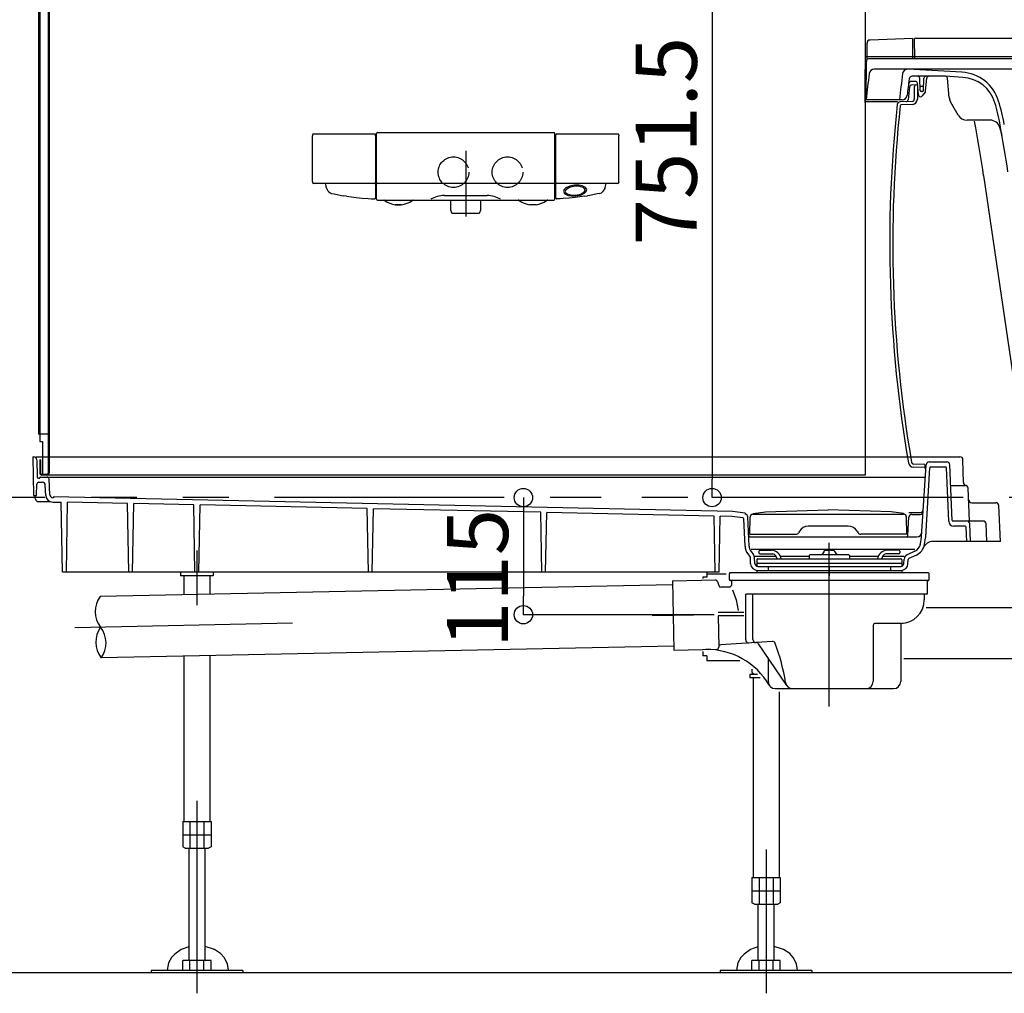
# Model space of a CAD drawing. Extents: x -405 to 205, y -16 to 288.
# Drawn here: x -349 to -317, y 151 to 183 of the extents above; entities that cross this region are included whole.
import ezdxf

# ---------------------------------------------------------------- set-up
doc = ezdxf.new("R2010")
doc.units = 0
doc.header["$MEASUREMENT"] = 0
for name, pattern in [('CENTER', [12, 7.5, -1.5, 1.5, -1.5]), ('DASHED', [4.5, 3, -1.5]), ('PHANTOM', [15, 7.5, -1.5, 1.5, -1.5, 1.5, -1.5])]:
    doc.linetypes.add(name, pattern=pattern)
doc.layers.get('0').update_dxf_attribs({"linetype": 'CONTINUOUS'})
doc.layers.get('DEFPOINTS').update_dxf_attribs({"linetype": 'CONTINUOUS'})
doc.layers.add('VIEW0001', color=7, linetype='CONTINUOUS')
doc.styles.get("Standard").update_dxf_attribs({"font": 'ROMANS', "bigfont": 'EXTFONT'})
doc.dimstyles.new('ISO-25', dxfattribs={"dimtxt": 2.5, "dimasz": 2.5, "dimexe": 1.25, "dimexo": 0.625, "dimtad": 1, "dimdec": 4, "dimdsep": 46, "dimtxsty": 'Standard', "dimcen": 2.5, "dimadec": 0, "dimazin": 0, "dimtfac": 1, "dimtdec": 4, "dimtmove": 0, "dimatfit": 3, "dimfxl": 1, "dimtolj": 1, "dimtzin": 0, "dimarcsym": 0})

# ---------------------------------------------------------------- blocks, each defined once
blk = doc.blocks.new('_ORIGIN')
at = {"color": 0, "linetype": 'ByBlock'}
blk.add_line((0, 0), (-1, 0), dxfattribs=at)
blk.add_circle((0, 0), 0.5, dxfattribs=at)
blk = doc.blocks.new('*D71')
at = {"color": 0}
for p, q in [((-330.020702, 166.896646), (-331.558702, 166.896646)), ((-332.558702, 166.296646), (-332.558702, 163.669979))]:
    blk.add_line(p, q, dxfattribs=at)
at = {"layer": 'DEFPOINTS', "color": 0}
for p in [(-332.560702, 166.896646), (-332.560702, 163.069979), (-332.560702, 163.069979)]:
    blk.add_point(p, dxfattribs=at)
at = {"color": 0, "xscale": 0.6, "yscale": 0.6, "zscale": 0.6}
for p, rotation in [((-332.558702, 166.896646), 90), ((-332.558702, 163.069979), 270)]:
    blk.add_blockref('_ORIGIN', p, dxfattribs=dict(at, rotation=rotation))
at = {"color": 0, "linetype": 'Continuous'}
blk.add_text('115', height=2, rotation=90, dxfattribs=at).set_placement((-333.058702, 161.984313))
blk = doc.blocks.new('*D74')
at = {"color": 0}
for p, q in [((-333.354031, 191.94664), (-326.392031, 191.94664)), ((-326.392031, 191.34664), (-326.392031, 167.496637)), ((-325.267364, 166.896637), (-326.392031, 166.896637))]:
    blk.add_line(p, q, dxfattribs=at)
at = {"layer": 'DEFPOINTS', "color": 0}
for p in [(-335.894031, 191.94664), (-326.394031, 166.896637), (-322.727364, 166.896637)]:
    blk.add_point(p, dxfattribs=at)
at = {"color": 0, "xscale": 0.6, "yscale": 0.6, "zscale": 0.6}
for p, rotation in [((-326.392031, 191.94664), 90), ((-326.392031, 166.896637), 270)]:
    blk.add_blockref('_ORIGIN', p, dxfattribs=dict(at, rotation=rotation))
at = {"color": 0, "linetype": 'Continuous'}
blk.add_text('751.5', height=2, rotation=90, dxfattribs=at).set_placement((-326.892031, 175.136924))

msp = doc.modelspace()

# ---------------------------------------------------------------- linework, layer by layer
at = {"layer": 'VIEW0001', "color": 7, "linetype": 'Continuous'}
for p, q in [((-348.40069, 233.20664), (-348.40069, 168.96331)), ((-348.3607, 233.14665), (-348.3607, 168.72998)), ((-348.08402, 233.16331), (-348.08402, 167.69665)), ((-348.0607, 233.16331), (-348.0607, 167.69665)), ((-321.39403, 191.94664), (-321.39403, 167.62998)), ((-319.84403, 181.89665), (-321.23086, 181.84822)), ((-319.84403, 181.89665), (-319.84403, 181.22998)), ((-319.76573, 181.22998), (-319.77736, 181.89665)), ((-294.19403, 181.89665), (-319.77736, 181.89665)), ((-321.32736, 181.22998), (-321.32736, 181.74828)), ((-294.5107, 181.29665), (-321.39403, 181.29665)), ((-321.39403, 180.86331), (-321.32736, 181.22998)), ((-321.3607, 179.89665), (-321.34964, 181.16389)), ((-294.89403, 181.22998), (-321.28298, 181.22998)), ((-321.39403, 179.81252), (-321.39403, 180.86331)), ((-294.98335, 180.89665), (-321.09027, 180.89665)), ((-318.22737, 180.79623), (-319.99082, 180.89638)), ((-318.76512, 180.66331), (-319.85411, 180.66331)), ((-319.59587, 180.19607), (-319.60289, 180.59781)), ((-319.47885, 180.19607), (-319.47184, 180.59781)), ((-319.41271, 180.18312), (-319.37602, 180.60246)), ((-318.19399, 180.62738), (-318.76092, 180.66318)), ((-318.6434, 179.97026), (-318.69871, 180.60246)), ((-319.75054, 180.49665), (-319.87542, 180.49665)), ((-319.68403, 180.37998), (-319.87503, 180.37331)), ((-319.78403, 180.31211), (-319.78403, 179.91103)), ((-319.65103, 180.0575), (-319.68413, 180.43579)), ((-319.68403, 180.37998), (-319.68403, 179.91103)), ((-319.50927, 180.32998), (-319.56546, 180.32998)), ((-320.2707, 179.89665), (-321.3607, 179.89665)), ((-320.18447, 179.89665), (-320.2707, 179.89665)), ((-319.57805, 179.99665), (-319.58462, 179.99665)), ((-319.51218, 180.16331), (-319.56255, 180.16331)), ((-319.42675, 180.14769), (-319.52567, 180.02207)), ((-320.33159, 179.82753), (-321.36147, 179.82753)), ((-319.84837, 179.8444), (-320.24512, 179.83055)), ((-319.84488, 179.74446), (-320.21276, 179.73161)), ((-318.34828, 179.39665), (-318.60001, 179.83265)), ((-317.30905, 179.22998), (-318.05961, 179.22998)), ((-316.91536, 178.72998), (-316.98835, 178.98754)), ((-339.45368, 178.72278), (-339.454, 178.71462)), ((-339.454, 177.22796), (-339.454, 178.71462)), ((-339.45337, 178.73016), (-339.45368, 178.72278)), ((-339.45308, 178.73648), (-339.45337, 178.73016)), ((-339.45283, 178.74123), (-339.45308, 178.73648)), ((-339.45248, 178.7473), (-339.45283, 178.74123)), ((-339.45113, 178.75376), (-339.45248, 178.7473)), ((-339.42291, 178.77921), (-337.4225, 178.77921)), ((-337.41701, 178.77872), (-337.41616, 178.77855)), ((-337.3892, 178.74927), (-337.38886, 178.74606)), ((-337.38886, 178.74606), (-337.3885, 178.74075)), ((-337.3885, 178.74075), (-337.38831, 178.73667)), ((-337.38738, 178.71462), (-337.38734, 176.68945)), ((-337.3607, 178.6767), (-337.35859, 178.79721)), ((-337.3607, 176.64665), (-337.3607, 178.6767)), ((-337.32526, 178.82996), (-331.56279, 178.82996)), ((-331.52947, 178.79262), (-331.52947, 178.79721)), ((-331.52739, 178.67345), (-331.52947, 178.7926)), ((-331.52735, 176.64665), (-331.52739, 178.67345)), ((-331.5007, 176.68949), (-331.5007, 178.74521)), ((-331.46554, 178.77921), (-329.46515, 178.77921)), ((-329.46934, 178.77921), (-329.46897, 178.77921)), ((-329.43693, 178.75376), (-329.43558, 178.7473)), ((-329.43558, 178.7473), (-329.43523, 178.74123)), ((-329.43523, 178.74123), (-329.43498, 178.73648)), ((-329.43498, 178.73648), (-329.43469, 178.73016)), ((-329.43469, 178.73016), (-329.43438, 178.72278)), ((-329.43438, 178.72278), (-329.43406, 178.71462)), ((-329.43406, 177.2467), (-329.43406, 178.71462)), ((-337.35824, 177.3875), (-337.35823, 177.38758)), ((-331.50068, 177.45689), (-331.5007, 177.45764)), ((-339.45298, 177.20414), (-339.45238, 177.19403)), ((-337.42235, 177.16335), (-339.41903, 177.16335)), ((-338.9989, 177.03349), (-339.00838, 177.06787)), ((-338.9989, 177.03349), (-338.9919, 177.01096)), ((-338.98585, 176.99232), (-338.9919, 177.01096)), ((-338.98585, 176.99232), (-338.97572, 176.96556)), ((-337.39179, 177.1835), (-337.3929, 177.18118)), ((-337.3909, 177.18575), (-337.39179, 177.1835)), ((-337.39023, 177.18787), (-337.3909, 177.18575)), ((-337.38973, 177.18992), (-337.39023, 177.18787)), ((-337.38909, 177.19407), (-337.38973, 177.18992)), ((-337.3887, 177.19862), (-337.38909, 177.19407)), ((-337.38843, 177.20349), (-337.3887, 177.19862)), ((-337.38842, 177.20365), (-337.38843, 177.20349)), ((-331.56171, 177.16332), (-337.32635, 177.16332)), ((-331.49944, 177.20133), (-331.49986, 177.20812)), ((-331.49879, 177.19296), (-331.49944, 177.20133)), ((-329.46878, 177.16335), (-331.46571, 177.16335)), ((-329.90221, 176.99232), (-329.91234, 176.96556)), ((-329.90221, 176.99232), (-329.89616, 177.01096)), ((-329.88916, 177.03349), (-329.89616, 177.01096)), ((-329.88916, 177.03349), (-329.87967, 177.06787)), ((-329.43508, 177.20414), (-329.43568, 177.19403)), ((-329.43406, 177.22796), (-329.43406, 177.2467)), ((-338.82889, 176.83781), (-338.74302, 176.81913)), ((-338.743, 176.81922), (-338.50515, 176.77229)), ((-338.50515, 176.77229), (-338.42479, 176.75953)), ((-338.33482, 176.74423), (-338.42479, 176.75953)), ((-338.33482, 176.74423), (-338.17336, 176.72104)), ((-338.17336, 176.72104), (-338.02193, 176.70227)), ((-338.02193, 176.70227), (-337.82779, 176.68201)), ((-337.82779, 176.68201), (-337.63459, 176.66754)), ((-337.63459, 176.66754), (-337.52702, 176.66118)), ((-337.52702, 176.66118), (-337.42208, 176.65618)), ((-335.14179, 176.76752), (-333.74627, 176.76752)), ((-331.36104, 176.66118), (-331.46597, 176.65619)), ((-331.25347, 176.66754), (-331.36104, 176.66118)), ((-331.06027, 176.68201), (-331.25347, 176.66754)), ((-330.86613, 176.70227), (-331.06027, 176.68201)), ((-330.7147, 176.72104), (-330.86613, 176.70227)), ((-330.55324, 176.74423), (-330.7147, 176.72104)), ((-330.55324, 176.74423), (-330.46327, 176.75953)), ((-330.38291, 176.77229), (-330.46327, 176.75953)), ((-330.14506, 176.81922), (-330.38291, 176.77229)), ((-330.05923, 176.83812), (-330.14506, 176.81922)), ((-337.32736, 176.61331), (-337.30421, 176.61331)), ((-337.30421, 176.61331), (-331.5607, 176.61331)), ((-336.7451, 176.46719), (-336.74531, 176.46721)), ((-336.74458, 176.46717), (-336.7451, 176.46719)), ((-336.74442, 176.46716), (-336.74458, 176.46717)), ((-336.74433, 176.46716), (-336.74442, 176.46716)), ((-336.74424, 176.46716), (-336.74433, 176.46716)), ((-336.74411, 176.46716), (-336.74424, 176.46716)), ((-336.57222, 176.46623), (-336.57486, 176.46625)), ((-336.57088, 176.46623), (-336.57222, 176.46623)), ((-336.56587, 176.4662), (-336.57088, 176.46623)), ((-336.56129, 176.46617), (-336.56587, 176.4662)), ((-336.55719, 176.46615), (-336.56129, 176.46617)), ((-336.5536, 176.46614), (-336.55719, 176.46615)), ((-336.55056, 176.46612), (-336.5536, 176.46614)), ((-336.54809, 176.46611), (-336.55056, 176.46612)), ((-336.54621, 176.4661), (-336.54809, 176.46611)), ((-336.54492, 176.46609), (-336.54621, 176.4661)), ((-336.54424, 176.46609), (-336.54492, 176.46609)), ((-336.54419, 176.46609), (-336.54424, 176.46609)), ((-336.54411, 176.46609), (-336.54419, 176.46609)), ((-336.54402, 176.46609), (-336.54411, 176.46609)), ((-334.92736, 176.29372), (-334.92736, 176.61331)), ((-333.9607, 176.61331), (-333.9607, 176.29372)), ((-332.14394, 176.46716), (-332.34394, 176.46609)), ((-334.89783, 176.20241), (-334.92651, 176.28845)), ((-334.88202, 176.19102), (-334.00604, 176.19102)), ((-333.96155, 176.28845), (-333.99023, 176.20241)), ((-348.3607, 168.96331), (-348.40069, 168.96331)), ((-348.08402, 168.96331), (-348.3607, 168.96331)), ((-348.3607, 168.72998), (-348.27736, 168.72998)), ((-348.27736, 168.72998), (-348.27736, 167.62998)), ((-348.59403, 168.22998), (-348.57192, 166.96331)), ((-348.59403, 168.22998), (-348.55897, 168.22998)), ((-348.48888, 168.22998), (-318.29175, 168.22998)), ((-348.45898, 168.13172), (-348.44934, 167.57911)), ((-348.33736, 168.12998), (-348.3607, 168.12998)), ((-348.3607, 168.12998), (-348.3607, 167.69665)), ((-348.33736, 168.12998), (-348.33736, 167.69665)), ((-319.43736, 167.97885), (-319.81027, 167.99187)), ((-319.54331, 165.62273), (-319.39978, 167.96942)), ((-319.43736, 167.97885), (-319.43736, 167.87878)), ((-319.29996, 168.06331), (-318.7231, 168.06331)), ((-318.54359, 166.14447), (-318.62319, 167.96768)), ((-318.17937, 167.3901), (-318.19232, 168.13172)), ((-348.12736, 167.65331), (-348.29404, 167.65331)), ((-348.27736, 167.65331), (-348.29402, 167.65331)), ((-348.12736, 167.65331), (-348.27736, 167.65331)), ((-319.43736, 167.87878), (-319.81376, 167.89193)), ((-319.43736, 167.87878), (-319.43736, 167.84135)), ((-319.41022, 165.61463), (-319.27256, 167.86535)), ((-319.23928, 167.89665), (-318.76859, 167.89665)), ((-318.65942, 166.12271), (-318.73549, 167.86503)), ((-348.4649, 166.96331), (-348.45525, 167.33172)), ((-348.39935, 167.52998), (-348.37736, 167.52998)), ((-348.3886, 167.39665), (-348.28261, 167.39665)), ((-348.3607, 167.54665), (-348.3607, 167.54665)), ((-348.34381, 167.56331), (-319.42462, 167.56331)), ((-321.39403, 167.62998), (-348.29404, 167.62998)), ((-348.03551, 166.98647), (-348.05791, 167.49955)), ((-348.16825, 166.9698), (-348.18271, 167.30101)), ((-318.59389, 167.29665), (-318.12295, 167.29665)), ((-317.97629, 166.12998), (-318.02305, 167.20101)), ((-348.57192, 166.96331), (-348.4649, 166.96331)), ((-348.50667, 166.84595), (-348.52737, 166.96331)), ((-348.40819, 166.76331), (-348.02174, 166.76331)), ((-347.9107, 166.89031), (-347.93761, 166.89085)), ((-347.93514, 166.74665), (-347.6607, 166.74665)), ((-325.72531, 166.43994), (-347.9107, 166.91778)), ((-347.9107, 166.91699), (-347.9107, 166.89031)), ((-347.62084, 164.46331), (-347.6607, 166.74665)), ((-347.49418, 164.46331), (-347.4543, 166.74791)), ((-345.49651, 166.70575), (-347.4543, 166.74791)), ((-345.45737, 164.46331), (-345.49651, 166.70575)), ((-345.3307, 164.46331), (-345.29164, 166.70133)), ((-343.32903, 166.65906), (-345.29164, 166.70133)), ((-317.90676, 166.72998), (-317.1231, 166.72998)), ((-343.2907, 164.46331), (-343.32903, 166.65906)), ((-343.16403, 164.46331), (-343.12578, 166.65468)), ((-337.66023, 166.53696), (-343.12578, 166.65468)), ((-337.62403, 164.46331), (-337.66023, 166.53696)), ((-337.49737, 164.46331), (-337.46125, 166.53268)), ((-331.99143, 166.41487), (-337.46125, 166.53268)), ((-331.95737, 164.46331), (-331.99143, 166.41487)), ((-331.8307, 164.46331), (-331.79671, 166.41067)), ((-326.32263, 166.29277), (-331.79671, 166.41067)), ((-325.3107, 166.38466), (-325.72531, 166.43994)), ((-325.3107, 166.38466), (-325.3107, 166.35776)), ((-325.06421, 166.35135), (-325.05237, 166.35293)), ((-325.05237, 166.37983), (-324.65168, 166.43326)), ((-325.05237, 166.37983), (-325.05237, 166.35293)), ((-325.05237, 166.35293), (-320.1357, 166.35293)), ((-324.65168, 166.43326), (-322.59404, 166.5)), ((-320.5364, 166.43326), (-322.59404, 166.5)), ((-320.1357, 166.37983), (-320.5364, 166.43326)), ((-320.1357, 166.37983), (-320.1357, 166.35293)), ((-320.12387, 166.35135), (-320.1357, 166.35293)), ((-319.95779, 166.41331), (-319.58902, 166.41331)), ((-316.97206, 165.46331), (-317.02319, 166.63434)), ((-326.2907, 164.46331), (-326.32263, 166.29277)), ((-326.16403, 164.46331), (-326.13217, 166.28867)), ((-325.73764, 166.28017), (-326.13217, 166.28867)), ((-325.38335, 166.23293), (-325.73764, 166.28017)), ((-325.31546, 165.30761), (-325.35449, 166.20135)), ((-325.18225, 165.31342), (-325.22371, 166.26296)), ((-325.16071, 165.69665), (-325.15098, 166.25397)), ((-320.02737, 165.69665), (-320.0371, 166.25397)), ((-319.98993, 165.67707), (-319.96488, 166.25101)), ((-319.8652, 166.34665), (-319.5931, 166.34665)), ((-317.53868, 166.12998), (-318.54295, 166.12998)), ((-317.94718, 165.46331), (-317.97211, 166.03434)), ((-317.41385, 165.46331), (-317.43878, 166.03434)), ((-323.5363, 165.79665), (-323.56517, 165.74665)), ((-321.94045, 165.96331), (-323.24763, 165.96331)), ((-321.65177, 165.79665), (-321.62291, 165.74665)), ((-318.1177, 165.96331), (-318.49291, 165.96331)), ((-318.06396, 165.46331), (-318.08439, 165.93143)), ((-325.16071, 165.69665), (-323.65177, 165.69665)), ((-325.13153, 165.61332), (-319.70067, 165.61332)), ((-320.02737, 165.69665), (-321.5363, 165.69665)), ((-319.58433, 165.38388), (-319.54553, 165.60396)), ((-319.45303, 165.36073), (-319.41421, 165.58086)), ((-316.97206, 165.46331), (-319.17586, 165.46331)), ((-325.11904, 165.21331), (-319.77127, 165.21331)), ((-325.11903, 165.13221), (-325.03801, 165.02053)), ((-324.8607, 165.13998), (-324.8607, 165.09435)), ((-324.82737, 165.17331), (-324.44678, 165.17331)), ((-322.74503, 165.12811), (-322.80255, 165.02331)), ((-322.37638, 165.12811), (-322.31885, 165.02331)), ((-320.29404, 165.17331), (-320.67462, 165.17331)), ((-320.2607, 165.13998), (-320.2607, 165.09435)), ((-319.77127, 165.13988), (-320.02137, 165.02279)), ((-325.22695, 165.0539), (-325.15124, 164.94956)), ((-325.15124, 164.94956), (-325.14593, 164.94223)), ((-325.13142, 164.73647), (-325.13961, 164.92411)), ((-325.00858, 164.97998), (-324.29923, 164.97998)), ((-324.99821, 164.74229), (-325.0064, 164.92993)), ((-324.92737, 164.86331), (-324.92737, 164.65096)), ((-320.19404, 164.74665), (-324.92737, 164.74665)), ((-324.89404, 164.89665), (-320.22737, 164.89665)), ((-324.82737, 165.06102), (-324.40542, 165.06102)), ((-324.15702, 164.97998), (-323.21737, 164.97998)), ((-323.21737, 165.00665), (-323.21737, 164.89665)), ((-321.9207, 165.02331), (-323.2007, 165.02331)), ((-321.90404, 165.00665), (-321.90404, 164.89665)), ((-321.90404, 164.97998), (-320.96438, 164.97998)), ((-320.82217, 164.97998), (-320.11281, 164.97998)), ((-320.29404, 165.06102), (-320.71598, 165.06102)), ((-320.19404, 164.86331), (-320.19404, 164.65096)), ((-320.12319, 164.74229), (-320.11721, 164.87912)), ((-319.98998, 164.73647), (-319.98401, 164.8733)), ((-319.71474, 165.01912), (-319.96484, 164.90203)), ((-326.16403, 164.46331), (-347.61386, 164.46331)), ((-343.7607, 164.46331), (-343.7607, 164.34331)), ((-342.69403, 164.46331), (-342.69403, 164.34331)), ((-326.5607, 164.46331), (-326.5607, 164.29665)), ((-319.32737, 164.43665), (-325.79404, 164.43665)), ((-324.92737, 164.51331), (-324.92737, 164.43665)), ((-324.90936, 164.51331), (-320.2231, 164.51331)), ((-324.8983, 164.64665), (-320.2231, 164.64665)), ((-324.5607, 164.64665), (-324.5607, 164.51331)), ((-320.5607, 164.64665), (-320.5607, 164.51331)), ((-320.19404, 164.51331), (-320.19404, 164.43665)), ((-342.69403, 164.34331), (-343.7607, 164.34331)), ((-343.6507, 164.34331), (-343.6507, 163.7174)), ((-342.80403, 164.34331), (-342.80403, 163.73465)), ((-327.68378, 164.17591), (-326.27608, 164.20458)), ((-327.68378, 164.17591), (-327.63763, 161.90972)), ((-326.5607, 164.29665), (-326.69404, 164.29665)), ((-326.69404, 164.29665), (-326.69404, 164.25192)), ((-325.92737, 164.39665), (-326.5607, 164.39665)), ((-326.21033, 164.15518), (-326.17394, 164.01939)), ((-325.82737, 164.21998), (-325.82737, 164.40331)), ((-319.32737, 164.18665), (-325.79404, 164.18665)), ((-325.7607, 164.18665), (-325.7607, 164.03665)), ((-319.3607, 164.18665), (-319.3607, 163.75331)), ((-319.29404, 164.21998), (-319.29404, 164.40331)), ((-327.68106, 164.04262), (-346.39403, 163.66153)), ((-325.82737, 163.96998), (-326.10955, 163.96998)), ((-325.29241, 162.24444), (-325.29241, 163.73665)), ((-319.37737, 163.73665), (-325.29241, 163.73665)), ((-325.06048, 162.25991), (-325.06048, 163.73665)), ((-319.4607, 163.71998), (-319.4607, 163.55331)), ((-325.35947, 163.13665), (-326.19564, 163.13665)), ((-310.93043, 163.29665), (-319.39958, 163.29665)), ((-325.35947, 163.03665), (-326.19361, 163.03665)), ((-326.19361, 163.03665), (-326.17262, 162.00623)), ((-321.12737, 162.71998), (-321.12737, 160.88665)), ((-320.22737, 162.78665), (-321.0607, 162.78665)), ((-320.22737, 162.72265), (-320.22737, 160.88665)), ((-324.42813, 162.19519), (-326.11059, 162.08298)), ((-327.64034, 162.04304), (-346.35331, 161.66195)), ((-327.63763, 161.90972), (-326.23792, 161.93822)), ((-326.69404, 161.87048), (-326.69404, 161.72998)), ((-323.95414, 160.75617), (-324.87123, 162.11581)), ((-343.6507, 161.71699), (-343.6507, 156.30998)), ((-342.80403, 161.73423), (-342.80403, 156.30998)), ((-326.5607, 161.72998), (-326.69404, 161.72998)), ((-326.5607, 161.72998), (-326.5607, 161.56331)), ((-325.48615, 161.56331), (-326.5607, 161.56331)), ((-324.5607, 161.65543), (-324.5607, 160.88665)), ((-298.89404, 161.62998), (-320.12737, 161.62998)), ((-325.08925, 161.28994), (-325.08925, 161.17533)), ((-324.90337, 161.10998), (-325.1607, 161.10998)), ((-325.1607, 161.10998), (-325.1607, 161.00998)), ((-324.81672, 161.00998), (-325.1607, 161.00998)), ((-325.08925, 161.17533), (-325.0107, 161.12998)), ((-325.0507, 161.00998), (-325.0507, 154.47665)), ((-325.0107, 161.12998), (-325.0107, 161.10998)), ((-324.24404, 161.10998), (-324.24404, 161.10998)), ((-324.32737, 160.65331), (-320.4607, 160.65331)), ((-324.20404, 160.55331), (-324.20404, 154.47665)), ((-343.68924, 156.30998), (-342.76548, 156.30998)), ((-343.68924, 156.30998), (-343.68924, 155.48866)), ((-343.6107, 156.20998), (-343.6107, 156.20998)), ((-343.4583, 156.30998), (-343.4583, 155.44331)), ((-342.99642, 156.30998), (-342.99642, 155.44331)), ((-342.76548, 156.30998), (-342.76548, 155.48866)), ((-343.68924, 155.87665), (-342.76548, 155.87665)), ((-343.6107, 155.44332), (-343.68924, 155.48866)), ((-343.6107, 155.44331), (-342.84403, 155.44331)), ((-343.49403, 155.44331), (-343.49403, 151.77331)), ((-342.9607, 151.77331), (-342.9607, 155.44331)), ((-342.76549, 155.48866), (-342.84403, 155.44332)), ((-325.08925, 154.47665), (-325.08925, 153.65533)), ((-325.08925, 154.47665), (-324.16549, 154.47665)), ((-324.85831, 154.47665), (-324.85831, 153.60998)), ((-324.39643, 154.47665), (-324.39643, 153.60998)), ((-324.16549, 154.47665), (-324.16549, 153.65533)), ((-325.0107, 154.37665), (-325.0107, 154.37665)), ((-325.08925, 154.04331), (-324.16549, 154.04331)), ((-325.0107, 153.60998), (-325.08925, 153.65533)), ((-325.0107, 153.60998), (-324.24404, 153.60998)), ((-324.89404, 153.60998), (-324.89404, 151.77331)), ((-324.3607, 151.77331), (-324.3607, 153.60998)), ((-324.16549, 153.65533), (-324.24404, 153.60998)), ((-342.76548, 151.77331), (-343.68924, 151.77331)), ((-343.68924, 151.43998), (-343.68924, 151.77331)), ((-343.4583, 151.43998), (-343.4583, 151.77331)), ((-342.99642, 151.43998), (-342.99642, 151.77331)), ((-342.76548, 151.43998), (-342.76548, 151.77331)), ((-324.16549, 151.77331), (-325.08925, 151.77331)), ((-325.08925, 151.43998), (-325.08925, 151.77331)), ((-324.85831, 151.43998), (-324.85831, 151.77331)), ((-324.39643, 151.43998), (-324.39643, 151.77331)), ((-324.16549, 151.43998), (-324.16549, 151.77331)), ((-286.89403, 151.36331), (-354.89403, 151.36332)), ((-341.72736, 151.43998), (-344.72736, 151.43998)), ((-344.72736, 151.43998), (-344.72736, 151.36331)), ((-341.72736, 151.36331), (-344.72736, 151.36331)), ((-341.72736, 151.43998), (-341.72736, 151.36331)), ((-326.12737, 151.43998), (-326.12737, 151.36331)), ((-323.12737, 151.43998), (-326.12737, 151.43998)), ((-323.12737, 151.36331), (-326.12737, 151.36331)), ((-323.12737, 151.43998), (-323.12737, 151.36331))]:
    msp.add_line(p, q, dxfattribs=at)
at = {"layer": 'VIEW0001', "color": 7, "linetype": 'CENTER'}
for p, q in [((-334.44403, 178.22984), (-334.44403, 176.08436)), ((-322.5607, 160.07086), (-322.5607, 165.41586)), ((-343.22736, 165.16835), (-343.22736, 163.38068)), ((-322.5607, 164.61998), (-322.5607, 164.34091)), ((-326.32765, 163.06998), (-332.5607, 163.06998)), ((-326.32765, 163.06998), (-328.35234, 163.02875)), ((-340.10899, 162.78932), (-347.22186, 162.64447)), ((-343.22736, 156.98233), (-343.22736, 150.69665)), ((-324.62737, 155.39232), (-324.62737, 150.69665))]:
    msp.add_line(p, q, dxfattribs=at)
at = {"layer": 'VIEW0001', "color": 71, "linetype": 'Continuous'}
msp.add_line((-317.51846, 177.42594), (-316.02844, 167.22998), dxfattribs=at)
at = {"layer": 'VIEW0001', "color": 7, "linetype": 'PHANTOM'}
msp.add_line((-258.18803, 166.89665), (-367.53065, 166.89665), dxfattribs=at)
at = {"layer": 'VIEW0001', "color": 7, "linetype": 'Continuous'}
for points in [[(-330.88302, 177.10713), (-331.04009, 177.0773), (-331.17443, 177.01562), (-331.22907, 176.96413), (-331.25021, 176.89675), (-331.20941, 176.82666), (-331.0966, 176.77213), (-330.99384, 176.75389), (-330.85185, 176.75393), (-330.69477, 176.78376), (-330.56044, 176.84544), (-330.50579, 176.89693), (-330.48466, 176.96431), (-330.52545, 177.03439), (-330.63827, 177.08893), (-330.74103, 177.10717), (-330.88302, 177.10713)], [(-330.87928, 177.07019), (-331.05402, 177.03047), (-331.17156, 176.95019), (-331.18945, 176.89373), (-331.17338, 176.85413), (-331.12962, 176.81743), (-330.97307, 176.7742), (-330.85317, 176.77432), (-330.67843, 176.81404), (-330.5609, 176.89432), (-330.54301, 176.95078), (-330.55908, 176.99038), (-330.60284, 177.02708), (-330.75939, 177.0703), (-330.87928, 177.07019)], [(-325.72034, 163.88488), (-325.60237, 163.55152), (-325.53642, 163.20926)], [(-343.49403, 152.2166), (-343.73754, 152.12535), (-343.94712, 151.98073), (-344.0553, 151.86155), (-344.1517, 151.68718), (-344.19547, 151.45308), (-344.19534, 151.43998)], [(-342.1956, 151.43998), (-342.19547, 151.45308), (-342.22976, 151.66078), (-342.34033, 151.86779), (-342.45661, 151.99217), (-342.65467, 152.126), (-342.9607, 152.23072)], [(-324.89404, 152.2166), (-325.13755, 152.12535), (-325.34712, 151.98073), (-325.4553, 151.86155), (-325.5517, 151.68718), (-325.59548, 151.45308), (-325.59534, 151.43998)], [(-323.59561, 151.43998), (-323.59548, 151.45308), (-323.62976, 151.66078), (-323.74033, 151.86779), (-323.85662, 151.99217), (-324.05468, 152.126), (-324.3607, 152.23072)]]:
    msp.add_lwpolyline(points, dxfattribs=at)
at = {"layer": 'VIEW0001', "color": 7, "linetype": 'DASHED'}
for points in [[(-325.53642, 163.20926), (-325.53642, 163.20926)], [(-325.53642, 163.20926), (-325.53642, 163.20926)], [(-325.59534, 151.43998), (-325.59534, 151.43998)], [(-325.59534, 151.43998), (-325.59534, 151.43998)], [(-325.59534, 151.43998), (-325.59534, 151.43998)]]:
    msp.add_lwpolyline(points, dxfattribs=at)
at = {"layer": 'VIEW0001', "color": 32, "linetype": 'DASHED'}
for centre in [(-334.84403, 177.52998), (-333.07736, 177.52998)]:
    msp.add_circle(centre, 0.5, dxfattribs=at)
at = {"layer": 'VIEW0001', "color": 7, "linetype": 'Continuous'}
for centre, radius, start, end in [((-321.22737, 181.74828), 0.1, 91.999992, 180), ((-321.28298, 181.16331), 0.06667, 90, 179.5), ((-321.09027, 180.72998), 0.16667, 90, 172.399162), ((-320.00027, 180.72998), 0.16667, 86.749726, 172.399162), ((-279.6245, 175.19665), 42, 172.39916, 173.574872), ((-278.5345, 175.19665), 42, 172.39916, 173.574872), ((-278.5345, 175.19665), 41.76667, 172.599745, 173.335392), ((-319.85411, 180.56331), 0.1, 90, 172.599745), ((-319.66954, 180.59665), 0.06667, 1, 90), ((-319.40519, 180.59665), 0.06667, 90, 179), ((-319.30961, 180.59665), 0.06667, 90, 175), ((-318.76512, 180.59665), 0.06667, 5, 90), ((-318.30296, 179.46505), 1.33333, 16.947197, 86.749726), ((-318.26752, 179.46303), 1.16667, 16.816333, 86.749726), ((-278.53737, 175.19665), 41.71667, 172.952626, 173.5314), ((-319.87542, 180.39665), 0.1, 90, 172.830793), ((-319.8727, 180.30668), 0.06667, 92, 172.952626), ((-319.71736, 180.31211), 0.06667, 92, 180), ((-319.75054, 180.42998), 0.06667, 5, 90), ((-319.56546, 180.36331), 0.03333, 181, 270), ((-319.56255, 180.19665), 0.03333, 181, 270), ((-319.51218, 180.19665), 0.03333, 270, 359), ((-319.50927, 180.36331), 0.03333, 270, 359), ((-320.18447, 180.06331), 0.16667, 270, 353.335392), ((-320.05469, 179.9039), 0.06667, 272, 353.5314), ((-319.8507, 179.91103), 0.06667, 272, 0), ((-319.8507, 179.91103), 0.16667, 272, 0), ((-319.58462, 180.06331), 0.06667, 185, 270), ((-319.57805, 180.06331), 0.06667, 270, 321.779969), ((-319.47912, 180.18893), 0.06667, 321.779969, 355), ((-318.31133, 179.99932), 0.33333, 185, 210), ((-278.53737, 175.19665), 42.05, 173.795348, 189.812788), ((-278.53737, 175.19665), 41.95, 173.834811, 189.812788), ((-320.24163, 179.73061), 0.1, 92, 173.795348), ((-320.2116, 179.6983), 0.03333, 92, 173.834811), ((-323.40469, 177.91043), 6.53333, 10.150476, 16.816333), ((-323.40469, 177.91043), 6.66667, 10.150476, 16.947197), ((-318.05961, 179.56331), 0.33333, 210, 270), ((-317.30905, 178.89665), 0.33333, 15.822968, 90), ((-366.05978, 170.27362), 49.86667, 8.383248, 10.150477), ((-339.41867, 178.74615), 0.03333, 97.302542, 166.803307), ((-337.42239, 178.7458), 0.03334, 5.959417, 79.230868), ((-339.3532, 178.64296), 1.96712, 2.087728, 2.730567), ((-337.32526, 178.79663), 0.03333, 90, 178.999989), ((-337.32526, 178.79663), 0.03333, 90, 179), ((-331.56279, 178.79663), 0.03333, 1.000011, 90), ((-331.56279, 178.79663), 0.03333, 1, 90), ((-331.46413, 178.74258), 0.03667, 92.214325, 175.874839), ((-329.46938, 178.74615), 0.03333, 13.196693, 82.697458), ((-337.66472, 177.29255), 1.79044, 182.06724, 182.830501), ((-339.41915, 177.19668), 0.03333, 184.567702, 270.215731), ((-333.14132, 178.63484), 6.07268, 194.023296, 194.953487), ((-337.42239, 177.19668), 0.03333, 270.064451, 353.592805), ((-337.32635, 177.19645), 0.03313, 181, 269.99751), ((-331.56171, 177.19645), 0.03313, 269.995676, 359), ((-331.46567, 177.19668), 0.03333, 186.407195, 269.935549), ((-335.74674, 178.63484), 6.07268, 345.046513, 345.976704), ((-329.4689, 177.19668), 0.03333, 269.784269, 355.432298), ((-331.22334, 177.29255), 1.79044, 357.169499, 357.93276), ((-338.78774, 177.03385), 0.2, 199.964723, 258.145189), ((-337.42066, 176.68949), 0.03333, 267.56287, 359.939706), ((-335.10653, 175.76815), 1, 92.020616, 118.704985), ((-333.78153, 175.76815), 1, 61.295015, 87.979384), ((-331.46736, 176.68949), 0.03333, 179.999914, 272.405562), ((-330.10032, 177.03385), 0.2, 281.854811, 340.035277), ((-337.32736, 176.64665), 0.03333, 180, 270), ((-337.12421, 176.54665), 0.06667, 54.859307, 90), ((-336.63997, 177.23461), 0.77463, 234.859307, 262.110869), ((-332.02853, 1037.71885), 861.2646, 269.686294, 269.697554), ((-341.63162, -755.88396), 932.36393, 89.689167, 89.699647), ((-337.04763, 87.18683), 89.28068, 89.676915, 89.695739), ((-336.54403, 176.48277), 0.01668, 270.03026, 276.506024), ((-336.64005, 177.23461), 0.77463, 277.272088, 305.140693), ((-336.15581, 176.54665), 0.06667, 90, 125.140693), ((-332.73224, 176.54665), 0.06667, 54.859307, 90), ((-332.24801, 177.23461), 0.77463, 234.859307, 262.723492), ((-332.34403, 176.48275), 0.01667, 262.802875, 270.306558), ((-332.14403, 176.48382), 0.01667, 270.307002, 277.619903), ((-332.24809, 177.23461), 0.77463, 277.885855, 305.140693), ((-331.76385, 176.54665), 0.06667, 90, 125.140693), ((-331.5607, 176.64665), 0.03333, 270, 0), ((-334.9107, 176.29372), 0.01667, 180, 198.434949), ((-334.88202, 176.20768), 0.01667, 198.434949, 270), ((-334.00604, 176.20768), 0.01667, 270, 341.565051), ((-333.97736, 176.29372), 0.01667, 341.565051, 0), ((-348.55897, 168.12998), 0.1, 1.000003, 89.999997), ((-319.80794, 168.05849), 0.16667, 189.812788, 268), ((-319.80794, 168.05849), 0.06667, 189.812788, 268), ((-319.29996, 167.96331), 0.1, 89.999997, 176.5), ((-318.7231, 167.96331), 0.1, 2.499994, 89.999997), ((-318.2923, 168.12998), 0.1, 1.000003, 89.999997), ((-348.29402, 167.69665), 0.06667, 179.999991, 270.000001), ((-348.29402, 167.69665), 0.04333, 179.999991, 270.000001), ((-348.12736, 167.69665), 0.04333, 270.000009, 359.999991), ((-348.12736, 167.69665), 0.04333, 269.999997, 0.000009), ((-348.12736, 167.69665), 0.06667, 269.999997, 0.000009), ((-319.23928, 167.86331), 0.03333, 90, 176.5), ((-318.76878, 167.86331), 0.03333, 2.499994, 89.999997), ((-348.3886, 167.32998), 0.06667, 89.999997, 178.5), ((-348.39935, 167.57998), 0.05, 181, 270.000003), ((-348.37736, 167.54665), 0.01667, 269.999999, 0.000009), ((-348.34403, 167.54665), 0.01667, 89.999997, 180), ((-348.28261, 167.29664), 0.1, 2.499994, 89.999997), ((-348.12452, 167.49665), 0.06667, 2.499994, 89.999997), ((-318.07939, 167.39184), 0.1, 181, 257.417974), ((-318.12295, 167.19665), 0.1, 2.499994, 89.999997), ((-348.40819, 166.86331), 0.1, 190, 270.000003), ((-347.93514, 166.97998), 0.23333, 182.5, 270.000003), ((-347.93561, 166.99083), 0.1, 182.5, 268.854238), ((-317.90676, 166.82998), 0.1, 182.5, 270.000003), ((-317.1231, 166.62998), 0.1, 2.499994, 89.999997), ((-325.32362, 166.25859), 0.1, 2.499994, 82.57715), ((-319.5931, 166.44665), 0.1, 270.000003, 356.499998), ((-319.58902, 166.51331), 0.1, 270.000003, 356.499998), ((-325.38779, 166.19989), 0.03333, 2.499994, 82.40536), ((-325.05099, 166.25223), 0.1, 97.594646, 179.000003), ((-320.13708, 166.25223), 0.1, 0.999997, 82.405354), ((-319.86497, 166.24665), 0.1, 89.999997, 177.5), ((-318.49291, 166.12998), 0.16667, 182.5, 270.000003), ((-318.07202, 166.02998), 0.1, 2.499994, 89.999997), ((-317.53868, 166.02998), 0.1, 2.499994, 89.999997), ((-323.65177, 165.79665), 0.1, 270, 330.000002), ((-323.24763, 165.62998), 0.33333, 89.999995, 149.999997), ((-321.94045, 165.62998), 0.33333, 30.000003, 90.000005), ((-321.5363, 165.79665), 0.1, 209.999998, 270), ((-319.70067, 165.77998), 0.16667, 270.000003, 356.499998), ((-318.1177, 165.92998), 0.03333, 2.499994, 89.999997), ((-325.13153, 165.67998), 0.06667, 182.5, 270.000003), ((-320.05654, 165.67998), 0.06667, 270.000003, 357.500006), ((-319.70966, 165.6329), 0.16667, 350, 356.5), ((-319.17586, 165.12998), 0.33333, 90, 157.062291), ((-319.70966, 165.63295), 0.3, 350, 356.5), ((-324.84924, 165.32796), 0.46667, 182.5, 215.96336), ((-324.84924, 165.32796), 0.33333, 182.5, 215.96336), ((-324.82737, 165.13998), 0.03333, 90, 183.178335), ((-324.82737, 165.09435), 0.03333, 180, 270), ((-324.46208, 164.83658), 0.33708, 10.264549, 87.399804), ((-322.7117, 165.12811), 0.03333, 98.986355, 180), ((-322.5607, 164.17331), 1, 90, 98.986355), ((-322.5607, 164.17331), 1, 81.013645, 90), ((-322.40971, 165.12811), 0.03333, 0, 81.013645), ((-320.65933, 164.83658), 0.33708, 92.600196, 169.735451), ((-320.29404, 165.13998), 0.03333, 0, 90), ((-320.29404, 165.09435), 0.03333, 270, 0), ((-319.91261, 165.44176), 0.33333, 295.087253, 349.999993), ((-319.91261, 165.44176), 0.46667, 295.087253, 349.999993), ((-325.17291, 164.92265), 0.03333, 2.5, 35.963358), ((-325.17336, 164.93285), 0.03333, 2.499994, 29.422729), ((-325.17291, 164.92266), 0.16667, 2.499994, 35.963359), ((-324.89404, 164.86331), 0.03333, 89.999995, 179.999997), ((-324.47737, 164.85665), 0.21667, 10.638699, 70.606708), ((-323.2007, 165.00665), 0.01667, 90, 180), ((-323.2007, 165.00665), 0.01667, 90, 180), ((-321.9207, 165.00665), 0.01667, 0, 90), ((-321.9207, 165.00665), 0.01667, 0, 90), ((-320.64404, 164.85665), 0.21667, 109.393292, 169.361301), ((-320.22737, 164.86331), 0.03333, 0.000003, 90.000005), ((-319.95071, 164.87184), 0.16667, 115.087255, 177.5), ((-319.95071, 164.87184), 0.03333, 115.087255, 177.5), ((-325.79404, 164.40331), 0.03333, 90, 180.000003), ((-324.8983, 164.74665), 0.23333, 182.5, 270.000003), ((-324.8983, 164.74665), 0.1, 182.5, 270.000009), ((-320.2231, 164.74665), 0.1, 270.000003, 357.500006), ((-320.2231, 164.74665), 0.23333, 270.000003, 357.500006), ((-319.32737, 164.40331), 0.03333, 359.999997, 90), ((-326.27472, 164.13793), 0.06667, 15, 91.166667), ((-325.79404, 164.21998), 0.03333, 180.000003, 270.000005), ((-319.32737, 164.21998), 0.03333, 269.999995, 359.999997), ((-326.10955, 164.03665), 0.06667, 195, 270), ((-325.82737, 164.03665), 0.06667, 270, 0), ((-345.71732, 163.17521), 0.83333, 144.296769, 218.036564), ((-320.22737, 163.55331), 0.76667, 270, 0), ((-319.44404, 163.71998), 0.01667, 90, 180), ((-319.37737, 163.75331), 0.01667, 270, 0), ((-345.69696, 162.17542), 0.83333, 144.296769, 218.036564), ((-347.03002, 162.14827), 0.83333, 324.296769, 38.036564), ((-321.0607, 162.71998), 0.06667, 90, 180), ((-320.1607, 162.72265), 0.06667, 94.588566, 180), ((-325.19241, 162.24444), 0.1, 180, 273.815611), ((-324.96048, 162.25991), 0.1, 180, 273.815611), ((-324.42148, 162.09541), 0.1, 20.429129, 93.815611), ((-326.54715, 159.59811), 2.33333, 30.134317, 91.166667), ((-326.23927, 162.00487), 0.06667, 271.166667, 1.166667), ((-326.10615, 162.01646), 0.06667, 93.815611, 181.166667), ((-324.95414, 162.05989), 0.1, 34, 93.815611), ((-330.57513, 159.80333), 6.66667, 9.03296, 20.429129), ((-324.32737, 160.88665), 0.23333, 180, 270), ((-321.3607, 160.88665), 0.23333, 270, 0), ((-320.4607, 160.88665), 0.23333, 270, 0), ((-323.7607, 160.88665), 0.23333, 189.03296, 270)]:
    msp.add_arc(centre, radius, start, end, dxfattribs=at)
at = {"layer": 'VIEW0001', "color": 71, "linetype": 'Continuous'}
for centre, radius, start, end in [((-322.69274, 178.09823), 5, 10.152994, 12.690412), ((-366.05294, 170.33322), 49.05, 8.314225, 10.152994)]:
    msp.add_arc(centre, radius, start, end, dxfattribs=at)

# ---------------------------------------------------------------- dimensions: what is measured, and where the dimension line sits
at = {"layer": 'VIEW0001', "color": 7}
for base, p1, p2, text, override, picture, middle in [((-326.39203, 166.89664), (-335.89403, 191.94664), (-322.72736, 166.89664), '751.5', {"dimtxt": 2, "dimasz": 0.6, "dimexe": 0, "dimexo": 2.54, "dimgap": 0.5, "dimtad": 1, "dimtih": 0, "dimtoh": 0, "dimdsep": 46, "dimblk1": 'ORIGIN', "dimblk2": 'ORIGIN', "dimsah": 1, "dimse1": 0, "dimse2": 0, "dimtmove": 0}, '*D74', (-326.39203, 179.42264)), ((-332.5587, 163.06998), (-332.5607, 166.89665), (-332.5607, 163.06998), '115', {"dimtxt": 2, "dimasz": 0.6, "dimexe": 1, "dimexo": 2.54, "dimgap": 0.5, "dimtad": 1, "dimtih": 0, "dimtoh": 0, "dimdsep": 46, "dimblk1": 'ORIGIN', "dimblk2": 'ORIGIN', "dimsah": 1, "dimse1": 0, "dimse2": 1, "dimtmove": 0}, '*D71', (-332.5587, 164.98431))]:
    dim = msp.add_linear_dim(base=base, p1=p1, p2=p2, angle=90, text=text, dimstyle='ISO-25', override=override, dxfattribs=at)
    dim.commit()
    dim.dimension.update_dxf_attribs({"geometry": picture, "text_midpoint": middle, "dimtype": 160})

doc.saveas('drawing.dxf')
